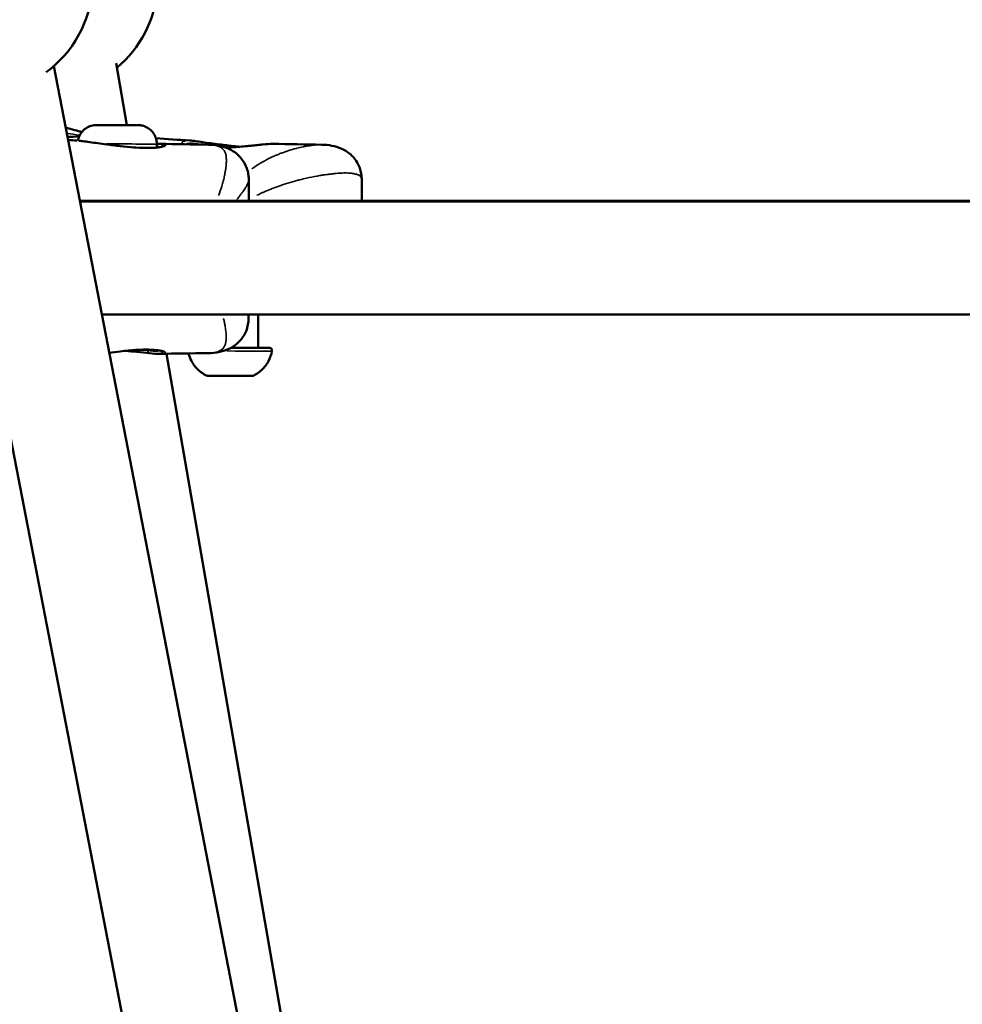
# Model space of a CAD drawing. Units: millimetres. Extents: x -733 to 32738, y 6 to 23459.
# Drawn here: x 6399 to 6566, y 17773 to 17947 of the extents above; entities that cross this region are included whole.
import ezdxf

# ---------------------------------------------------------------- set-up
doc = ezdxf.new("R2010")
doc.units = ezdxf.units.MM
doc.header["$MEASUREMENT"] = 0
doc.layers.add('Visible (ISO)', color=7, linetype='Continuous', lineweight=50)
doc.layers.add('Visible Narrow (ISO)', color=7, linetype='Continuous', lineweight=35)
doc.styles.get("Standard").update_dxf_attribs({"font": 'square721_bt_roman.ttf'})
doc.dimstyles.get("Standard").update_dxf_attribs({"dimtxt": 200, "dimasz": 100, "dimexe": 0.18, "dimexo": 0.0625, "dimgap": 40, "dimtad": 1, "dimdec": 0, "dimlfac": 0.1, "dimrnd": 5, "dimzin": 0, "dimdsep": 46, "dimtxsty": 'Standard', "dimcen": 0.09, "dimse1": 1, "dimse2": 1, "dimadec": 0, "dimazin": 0, "dimtfac": 1, "dimtdec": 0, "dimtofl": 0, "dimtmove": 0, "dimatfit": 3, "dimfxl": 1, "dimtolj": 1, "dimtzin": 0, "dimarcsym": 0})

# ---------------------------------------------------------------- blocks, each defined once
blk = doc.blocks.new('*D7')
at = {"color": 0, "lineweight": -2, "transparency": 16777216}
blk.add_line((202.18, 22848.13), (14021.49, 22848.13), dxfattribs=at)
at = {"color": 0, "transparency": 16777216}
for points in [[(202.18, 22881.47), (202.18, 22814.8), (2.18, 22848.13)], [(14021.49, 22881.47), (14021.49, 22814.8), (14221.49, 22848.13)]]:
    blk.add_solid(points, dxfattribs=at)
at = {"layer": 'Defpoints', "color": 0, "transparency": 16777216}
for p in [(14221.49, 22848.13), (2.18, 16418.13), (14221.49, 16418.13)]:
    blk.add_point(p, dxfattribs=at)
at = {"color": 0, "transparency": 16777216, "insert": (7111.84, 23183.21), "char_height": 420, "attachment_point": 5}
blk.add_mtext('\\A1;1420', dxfattribs=at)
blk = doc.blocks.new('*D8')
at = {"color": 0, "lineweight": -2, "transparency": 16777216}
blk.add_line((-71.21, 22535.84), (-71.21, 16606.5), dxfattribs=at)
at = {"color": 0, "transparency": 16777216}
for points in [[(-104.55, 22535.84), (-37.88, 22535.84), (-71.21, 22735.84)], [(-104.55, 16606.5), (-37.88, 16606.5), (-71.21, 16406.5)]]:
    blk.add_solid(points, dxfattribs=at)
at = {"layer": 'Defpoints', "color": 0, "transparency": 16777216}
for p in [(7111.84, 22735.84), (-71.21, 16406.5), (7111.84, 16406.5)]:
    blk.add_point(p, dxfattribs=at)
at = {"color": 0, "transparency": 16777216, "insert": (-406.57, 19571.17), "char_height": 420, "attachment_point": 5, "rotation": 90}
blk.add_mtext('\\A1;635', dxfattribs=at)

msp = doc.modelspace()

# ---------------------------------------------------------------- linework, layer by layer
at = {"layer": 'Visible (ISO)'}
for p, q in [((6529.4, 17298.48), (6405.49, 17938.73)), ((6418.44, 17928.31), (6416.55, 17939.28)), ((6511.34, 17286.52), (6385.86, 17934.93)), ((6423.74, 17924.96), (6423.74, 17924.33)), ((6424.22, 17924.99), (6424.22, 17924.99)), ((6432.89, 17924.84), (6432.89, 17924.84)), ((6438.32, 17924.46), (6438.32, 17924.46)), ((6444.22, 17924.99), (6444.22, 17924.99)), ((6452.91, 17924.84), (6452.91, 17924.84)), ((6440, 17918.65), (6439.99, 17914.89)), ((6440, 17918.65), (6440, 17918.65)), ((6459.98, 17918.67), (6459.98, 17918.67)), ((6459.98, 17918.67), (6459.98, 17914.89)), ((6410.13, 17914.76), (6591.28, 17914.76)), ((6410.38, 17914.89), (6591.33, 17914.89)), ((6414, 17894.76), (6592.94, 17894.76)), ((6439.97, 17894.13), (6439.97, 17894.76)), ((6439.97, 17894.13), (6439.97, 17894.13)), ((6441.69, 17894.76), (6441.68, 17888.91)), ((6418.13, 17888.36), (6418.13, 17888.36)), ((6424.17, 17887.82), (6424.16, 17887.82)), ((6511, 17393.55), (6425.45, 17887.84)), ((6432.83, 17887.94), (6432.83, 17887.94))]:
    msp.add_line(p, q, dxfattribs=at)
for centre, start, end in [((6392.38, 17953.83), 306.0432, 46.7281), ((6403.88, 17953.83), 309.8194, 40.6372)]:
    msp.add_arc(centre, 20, start, end, dxfattribs=at)
for major_axis, start_param, end_param in [((-5, 0.01), 1.344975, 1.345007), ((5, -0.01), 4.754969, 6.283185)]:
    msp.add_ellipse((6436.68, 17888.91), major_axis=major_axis, ratio=0.000608, start_param=start_param, end_param=end_param, dxfattribs=at)
for points, knots in [([(6407.59, 17927.88), (6408.15, 17927.72), (6408.7, 17927.57), (6409.67, 17927.31), (6410.09, 17927.2), (6410.5, 17927.1)], [0.7369609, 0.7369609, 0.7369609, 0.7369609, 0.9113385, 0.9113385, 1.0481017, 1.0481017, 1.0481017, 1.0481017]), ([(6409.79, 17925.56), (6409.82, 17925.73), (6409.86, 17925.89), (6410.03, 17926.38), (6410.2, 17926.7), (6410.63, 17927.27), (6410.89, 17927.52), (6411.48, 17927.93), (6411.8, 17928.08), (6412.32, 17928.23), (6412.49, 17928.27), (6412.75, 17928.3), (6412.83, 17928.31), (6412.94, 17928.32), (6412.97, 17928.32), (6413, 17928.32), (6413, 17928.32), (6413.02, 17928.32), (6413.03, 17928.32), (6413.05, 17928.32), (6413.05, 17928.32), (6413.07, 17928.32), (6413.07, 17928.32), (6413.1, 17928.32), (6413.12, 17928.32), (6413.21, 17928.32), (6413.33, 17928.32), (6413.7, 17928.32), (6413.95, 17928.32), (6414.54, 17928.32), (6414.87, 17928.32), (6415.58, 17928.32), (6415.96, 17928.32), (6416.74, 17928.32), (6417.13, 17928.32), (6417.89, 17928.32), (6418.26, 17928.31), (6418.93, 17928.31), (6419.24, 17928.31), (6419.75, 17928.31), (6419.96, 17928.31), (6420.26, 17928.31), (6420.34, 17928.31), (6420.41, 17928.31), (6420.42, 17928.31), (6420.43, 17928.31), (6420.44, 17928.31), (6420.46, 17928.31), (6420.47, 17928.31), (6420.5, 17928.31), (6420.51, 17928.31), (6420.55, 17928.31), (6420.57, 17928.31), (6420.62, 17928.3), (6420.66, 17928.3), (6420.79, 17928.29), (6420.88, 17928.28), (6421.24, 17928.21), (6421.5, 17928.13), (6422.07, 17927.88), (6422.37, 17927.68), (6422.9, 17927.2), (6423.13, 17926.92), (6423.48, 17926.3), (6423.6, 17925.96), (6423.71, 17925.39), (6423.74, 17925.17), (6423.74, 17924.96)], [0.059008, 0.059008, 0.059008, 0.059008, 0.108638, 0.108638, 0.215313, 0.215313, 0.322059, 0.322059, 0.428802, 0.428802, 0.481637, 0.481637, 0.507181, 0.507181, 0.514719, 0.514719, 0.518084, 0.518084, 0.523529, 0.523529, 0.528907, 0.528907, 0.540971, 0.540971, 0.577105, 0.577105, 0.686571, 0.686571, 0.809504, 0.809504, 0.926259, 0.926259, 1.042792, 1.042792, 1.159241, 1.159241, 1.275675, 1.275675, 1.392141, 1.392141, 1.508737, 1.508737, 1.625834, 1.625834, 1.635997, 1.635997, 1.643677, 1.643677, 1.647551, 1.647551, 1.653002, 1.653002, 1.658383, 1.658383, 1.669306, 1.669306, 1.69817, 1.69817, 1.778083, 1.778083, 1.884939, 1.884939, 1.991673, 1.991673, 2.098416, 2.098416, 2.163656, 2.163656, 2.163656, 2.163656]), ([(6409.99, 17925.54), (6410.19, 17925.52), (6410.4, 17925.49), (6411.38, 17925.35), (6412.31, 17925.22), (6413.81, 17925.02), (6414.34, 17924.95), (6414.88, 17924.88)], [0.0613151, 0.0613151, 0.0613151, 0.0613151, 0.1584985, 0.1584985, 0.4886088, 0.4886088, 0.6554723, 0.6554723, 0.6554723, 0.6554723]), ([(6429.57, 17925.57), (6429.88, 17925.56), (6430.22, 17925.51), (6431.35, 17925.35), (6432.27, 17925.22), (6433.77, 17925.02), (6434.29, 17924.95), (6434.82, 17924.88)], [0, 0, 0, 0, 0.1611358, 0.1611358, 0.4912762, 0.4912762, 0.6562493, 0.6562493, 0.6562493, 0.6562493]), ([(6414.88, 17924.88), (6415.66, 17924.78), (6416.49, 17924.67), (6418.1, 17924.49), (6418.92, 17924.4), (6419.78, 17924.34), (6419.9, 17924.33), (6420.01, 17924.33)], [0, 0, 0, 0, 0.2437176, 0.2437176, 0.4908999, 0.4908999, 0.5278188, 0.5278188, 0.5278188, 0.5278188]), ([(6420.01, 17924.33), (6420.92, 17924.27), (6421.77, 17924.24), (6422.94, 17924.27), (6423.35, 17924.29), (6423.7, 17924.33)], [0, 0, 0, 0, 0.3030565, 0.3030565, 0.4915624, 0.4915624, 0.4915624, 0.4915624]), ([(6423.7, 17924.33), (6424.2, 17924.37), (6424.59, 17924.45), (6424.85, 17924.53), (6424.89, 17924.55), (6424.89, 17924.55)], [0, 0, 0, 0, 0.2694666, 0.2694666, 0.3657642, 0.3657642, 0.3657642, 0.3657642]), ([(6428.6, 17924.93), (6428.6, 17924.93), (6428.6, 17924.93), (6428.6, 17924.93), (6428.62, 17924.92), (6428.65, 17924.9)], [0.1228317, 0.1228317, 0.1228317, 0.1228317, 0.12517781, 0.12517781, 0.1908713, 0.1908713, 0.1908713, 0.1908713]), ([(6432.89, 17924.84), (6433.55, 17924.83), (6434.15, 17924.77), (6435.34, 17924.53), (6435.93, 17924.36), (6436.97, 17923.87), (6437.42, 17923.59), (6438.43, 17922.77), (6438.96, 17922.13), (6439.67, 17920.78), (6439.88, 17920.06), (6439.98, 17919.13), (6440, 17918.89), (6440, 17918.65)], [0, 0, 0, 0, 0.274903, 0.274903, 0.532289, 0.532289, 0.725965, 0.725965, 1.003087, 1.003087, 1.255322, 1.255322, 1.344161, 1.344161, 1.344161, 1.344161]), ([(6434.82, 17924.88), (6435.62, 17924.78), (6436.46, 17924.67), (6437.62, 17924.54), (6437.96, 17924.5), (6438.29, 17924.47)], [0, 0, 0, 0, 0.2486362, 0.2486362, 0.3512284, 0.3512284, 0.3512284, 0.3512284]), ([(6436.31, 17924.33), (6437.24, 17924.38), (6438.2, 17924.45), (6439.95, 17924.61), (6440.78, 17924.69), (6441.85, 17924.8), (6442.18, 17924.84), (6442.48, 17924.87)], [0, 0, 0, 0, 0.280942, 0.280942, 0.5465559, 0.5465559, 0.6711178, 0.6711178, 0.6711178, 0.6711178]), ([(6452.91, 17924.84), (6453.54, 17924.83), (6454.12, 17924.77), (6455.27, 17924.55), (6455.87, 17924.38), (6456.93, 17923.9), (6457.39, 17923.62), (6458.41, 17922.79), (6458.94, 17922.16), (6459.64, 17920.82), (6459.85, 17920.12), (6459.97, 17919.18), (6459.98, 17918.92), (6459.98, 17918.67)], [0, 0, 0, 0, 0.261345, 0.261345, 0.52201, 0.52201, 0.718548, 0.718548, 0.9953, 0.9953, 1.242798, 1.242798, 1.337042, 1.337042, 1.337042, 1.337042]), ([(6439.97, 17894.13), (6439.97, 17893.39), (6439.83, 17892.59), (6439.25, 17891.17), (6438.84, 17890.54), (6437.83, 17889.49), (6437.24, 17889.08), (6436.05, 17888.48), (6435.45, 17888.29), (6434.2, 17888.02), (6433.55, 17887.95), (6432.83, 17887.94)], [0, 0, 0, 0, 0.277631, 0.277631, 0.533709, 0.533709, 0.788212, 0.788212, 1.048715, 1.048715, 1.347396, 1.347396, 1.347396, 1.347396]), ([(6441.68, 17888.91), (6441.86, 17888.91), (6442.03, 17888.91), (6442.64, 17888.91), (6443, 17888.91), (6443.36, 17888.91), (6443.45, 17888.91), (6443.55, 17888.91), (6443.57, 17888.91), (6443.6, 17888.91), (6443.61, 17888.91), (6443.63, 17888.91), (6443.63, 17888.91), (6443.65, 17888.91), (6443.65, 17888.91), (6443.66, 17888.91), (6443.67, 17888.9), (6443.68, 17888.9), (6443.68, 17888.9), (6443.7, 17888.9), (6443.7, 17888.9), (6443.73, 17888.9), (6443.74, 17888.89), (6443.79, 17888.88), (6443.82, 17888.87), (6443.89, 17888.83), (6443.93, 17888.8), (6444, 17888.73), (6444.04, 17888.69), (6444.08, 17888.59), (6444.1, 17888.54), (6444.12, 17888.43), (6444.12, 17888.38), (6444.11, 17888.32)], [1.7205109, 1.7205109, 1.7205109, 1.7205109, 1.7984883, 1.7984883, 2.0195697, 2.0195697, 2.1291244, 2.1291244, 2.1848063, 2.1848063, 2.2265459, 2.2265459, 2.2422186, 2.2422186, 2.2459548, 2.2459548, 2.2475039, 2.2475039, 2.2496441, 2.2496441, 2.2522637, 2.2522637, 2.256917, 2.256917, 2.2663511, 2.2663511, 2.2811491, 2.2811491, 2.2970521, 2.2970521, 2.3129831, 2.3129831, 2.3295292, 2.3295292, 2.3295292, 2.3295292]), ([(6419.96, 17888.51), (6419.12, 17888.45), (6418.2, 17888.37), (6416.63, 17888.19), (6415.96, 17888.1), (6415.3, 17888.02)], [0, 0, 0, 0, 0.2801539, 0.2801539, 0.4789111, 0.4789111, 0.4789111, 0.4789111]), ([(6422.43, 17887.94), (6421.77, 17888.01), (6421, 17888.09), (6419.54, 17888.23), (6418.85, 17888.3), (6418.16, 17888.36)], [0, 0, 0, 0, 0.2699176, 0.2699176, 0.479131, 0.479131, 0.479131, 0.479131]), ([(6423.67, 17888.49), (6423.14, 17888.55), (6422.48, 17888.58), (6421.19, 17888.57), (6420.59, 17888.55), (6419.96, 17888.51)], [0, 0, 0, 0, 0.2844568, 0.2844568, 0.4928313, 0.4928313, 0.4928313, 0.4928313]), ([(6424.85, 17888.27), (6424.85, 17888.27), (6424.84, 17888.27), (6424.79, 17888.29), (6424.71, 17888.32), (6424.43, 17888.39), (6424.18, 17888.43), (6423.81, 17888.48), (6423.74, 17888.49), (6423.67, 17888.49)], [0.1125543, 0.1125543, 0.1125543, 0.1125543, 0.1541994, 0.1541994, 0.2607715, 0.2607715, 0.4387735, 0.4387735, 0.4784681, 0.4784681, 0.4784681, 0.4784681]), ([(6432.57, 17883.97), (6431.99, 17884.24), (6431.45, 17884.61), (6430.53, 17885.49), (6430.15, 17886.01), (6429.63, 17886.99), (6429.46, 17887.44), (6429.34, 17887.9)], [0, 0, 0, 0, 0.1923467, 0.1923467, 0.3812194, 0.3812194, 0.5239998, 0.5239998, 0.5239998, 0.5239998]), ([(6444.11, 17888.32), (6444, 17887.69), (6443.79, 17887.07), (6443.18, 17885.95), (6442.79, 17885.44), (6441.87, 17884.58), (6441.34, 17884.22), (6440.78, 17883.96)], [0, 0, 0, 0, 0.1923477, 0.1923477, 0.3812207, 0.3812207, 0.5683654, 0.5683654, 0.5683654, 0.5683654]), ([(6440.78, 17883.96), (6440.76, 17883.95), (6440.73, 17883.94), (6440.68, 17883.92), (6440.65, 17883.92), (6440.62, 17883.91), (6440.62, 17883.91), (6440.61, 17883.91), (6440.6, 17883.91), (6440.6, 17883.91), (6440.59, 17883.91), (6440.59, 17883.91), (6440.59, 17883.91), (6440.58, 17883.91), (6440.58, 17883.91), (6440.57, 17883.91), (6440.57, 17883.91), (6440.57, 17883.91), (6440.56, 17883.91), (6440.53, 17883.91), (6440.5, 17883.91), (6440.34, 17883.91), (6440.15, 17883.91), (6439.68, 17883.91), (6439.39, 17883.91), (6438.73, 17883.91), (6438.36, 17883.91), (6437.58, 17883.91), (6437.16, 17883.91), (6436.34, 17883.91), (6435.92, 17883.91), (6435.13, 17883.91), (6434.75, 17883.91), (6434.08, 17883.92), (6433.78, 17883.92), (6433.29, 17883.92), (6433.1, 17883.92), (6432.91, 17883.92), (6432.86, 17883.92), (6432.81, 17883.92), (6432.8, 17883.92), (6432.79, 17883.92), (6432.78, 17883.92), (6432.78, 17883.92), (6432.77, 17883.92), (6432.76, 17883.92), (6432.76, 17883.92), (6432.75, 17883.92), (6432.75, 17883.92), (6432.74, 17883.92), (6432.74, 17883.92), (6432.73, 17883.92), (6432.72, 17883.92), (6432.71, 17883.92), (6432.69, 17883.93), (6432.66, 17883.93), (6432.64, 17883.94), (6432.6, 17883.95), (6432.59, 17883.96), (6432.57, 17883.97)], [0, 0, 0, 0, 0.007979, 0.007979, 0.015725, 0.015725, 0.01761, 0.01761, 0.018924, 0.018924, 0.020639, 0.020639, 0.022369, 0.022369, 0.025251, 0.025251, 0.031982, 0.031982, 0.052148, 0.052148, 0.112807, 0.112807, 0.245447, 0.245447, 0.369544, 0.369544, 0.493593, 0.493593, 0.617605, 0.617605, 0.741608, 0.741608, 0.865612, 0.865612, 0.989623, 0.989623, 1.113662, 1.113662, 1.176204, 1.176204, 1.206485, 1.206485, 1.22101, 1.22101, 1.228429, 1.228429, 1.23068, 1.23068, 1.23182, 1.23182, 1.233436, 1.233436, 1.235313, 1.235313, 1.238591, 1.238591, 1.24569, 1.24569, 1.250422, 1.250422, 1.250422, 1.250422])]:
    msp.add_open_spline(points, degree=3, knots=knots, dxfattribs=at)
for points in [[(6407.91, 17926.23), (6408.62, 17926.24), (6409.32, 17926.26), (6410, 17926.28)], [(6408.02, 17925.68), (6408.55, 17925.64), (6409.09, 17925.61), (6409.62, 17925.57)], [(6423.56, 17926.02), (6425.56, 17925.85), (6427.56, 17925.7), (6429.58, 17925.57)], [(6423.74, 17924.98), (6423.91, 17924.99), (6424.07, 17924.99), (6424.22, 17924.99)], [(6424.22, 17924.99), (6427.1, 17924.92), (6429.99, 17924.88), (6432.89, 17924.84)], [(6435.97, 17924.31), (6436.08, 17924.32), (6436.2, 17924.32), (6436.31, 17924.33)], [(6442.48, 17924.87), (6443.14, 17924.93), (6443.71, 17925), (6444.18, 17924.99)], [(6444.22, 17924.99), (6447.11, 17924.92), (6450, 17924.88), (6452.91, 17924.84)], [(6424.16, 17887.82), (6423.68, 17887.81), (6423.1, 17887.87), (6422.43, 17887.94)], [(6432.83, 17887.94), (6429.93, 17887.91), (6427.05, 17887.88), (6424.17, 17887.82)]]:
    msp.add_open_spline(points, degree=3, dxfattribs=at)
at = {"layer": 'Visible Narrow (ISO)'}
for p, q in [((6424.48, 17924.41), (6424.48, 17924.41)), ((6424.46, 17888.41), (6424.46, 17888.41))]:
    msp.add_line(p, q, dxfattribs=at)
for centre, major_axis, ratio, start_param, end_param in [((6416.74, 17924.96), (7, -0.01), 0.000612, 0.097114, 1.84517), ((6414.81, 17924.39), (0.064, 0.496), 0.219885, 0.004694, 0.089187), ((6419.97, 17923.83), (0.033, 0.499), 0.427086, 6.114288, 6.274296), ((6423.75, 17923.83), (-0.048, 0.498), 0.818554, 6.032788, 6.270007), ((6416.74, 17924.4), (8.02, -0.01), 0.000612, 5.780956, 5.90546), ((6416.74, 17924.4), (8.02, -0.01), 0.000612, 5.968575, 5.968612), ((6425.03, 17924.37), (-0.052, -0.497), 0.974576, 4.71239, 4.71241), ((6425.03, 17924.37), (0.029, 0.498), 0.976119, 0.072602, 1.379429), ((6434.76, 17924.39), (0.064, 0.496), 0.224477, 5.288721, 6.230845), ((6436.33, 17923.83), (-0.027, 0.499), 0.085928, 0.009031, 0.171585), ((6442.53, 17924.37), (-0.051, 0.497), 0.678653, 6.178178, 6.277659), ((6436.68, 17888.91), (-6.94, 0.01), 0.000608, 1.408568, 1.408589), ((6436.68, 17888.91), (6.94, -0.01), 0.000608, 4.858086, 6.933714), ((6419.93, 17889.01), (0.032, -0.499), 0.426703, 0.008954, 0.170127), ((6422.48, 17888.44), (-0.051, -0.497), 0.675503, 4.888699, 6.209792), ((6416.7, 17888.43), (8.02, -0.01), 0.000612, 5.482862, 5.909378), ((6423.72, 17888.99), (-0.05, -0.498), 0.818953, 0.013289, 0.252502), ((6416.7, 17888.43), (8.02, -0.01), 0.000612, 5.988209, 5.988243), ((6424.99, 17888.44), (-0.043, 0.497), 0.974752, 1.570774, 1.570795), ((6424.99, 17888.44), (0.028, -0.498), 0.975994, 4.889063, 6.20981), ((6436.68, 17888.33), (7.43, -0.01), 0.000608, 4.639144, 6.196558), ((6436.68, 17883.96), (4.1, 0), 0.000608, 3.299838, 6.12494)]:
    msp.add_ellipse(centre, major_axis=major_axis, ratio=ratio, start_param=start_param, end_param=end_param, dxfattribs=at)
for points in [[(6407.91, 17926.83), (6408.62, 17926.73), (6409.32, 17926.63), (6410.01, 17926.54)], [(6436.28, 17924.32), (6436.19, 17924.31), (6436.1, 17924.31), (6436.01, 17924.3)]]:
    msp.add_open_spline(points, degree=3, dxfattribs=at)
for points, knots in [([(6409.89, 17926.26), (6409.86, 17926.26), (6409.82, 17926.26), (6409.78, 17926.25), (6409.77, 17926.25), (6409.75, 17926.25), (6409.73, 17926.25), (6409.32, 17926.24), (6408.91, 17926.23), (6408.5, 17926.22), (6408.48, 17926.21), (6408.46, 17926.21), (6408.43, 17926.21), (6408.3, 17926.21), (6408.16, 17926.21), (6408.02, 17926.2)], [0.030999268, 0.030999268, 0.030999268, 0.030999268, 0.031114403, 0.031114403, 0.031114403, 0.031176208, 0.031176208, 0.031176208, 0.032467203, 0.032467203, 0.032467203, 0.03253432, 0.03253432, 0.03253432, 0.032962833, 0.032962833, 0.032962833, 0.032962833]), ([(6414.55, 17924.92), (6414.09, 17924.98), (6413.65, 17925.04), (6413.22, 17925.1), (6412.95, 17925.13), (6412.7, 17925.17), (6412.44, 17925.2), (6412.44, 17925.2), (6412.44, 17925.2), (6412.43, 17925.2), (6412.19, 17925.23), (6411.94, 17925.27), (6411.71, 17925.3), (6411.71, 17925.3), (6411.7, 17925.3), (6411.7, 17925.3), (6411.23, 17925.37), (6410.81, 17925.43), (6410.42, 17925.48), (6410.42, 17925.48), (6410.41, 17925.48), (6410.41, 17925.49), (6410.21, 17925.51), (6410.03, 17925.54), (6409.86, 17925.55), (6409.86, 17925.55), (6409.86, 17925.55), (6409.85, 17925.56), (6409.84, 17925.56), (6409.82, 17925.56), (6409.81, 17925.56)], [0.000328212, 0.000328212, 0.000328212, 0.000328212, 0.001752258, 0.001752258, 0.001752258, 0.002627028, 0.002627028, 0.002627028, 0.002639003, 0.002639003, 0.002639003, 0.003501267, 0.003501267, 0.003501267, 0.003518671, 0.003518671, 0.003518671, 0.005252131, 0.005252131, 0.005252131, 0.005278007, 0.005278007, 0.005278007, 0.006139337, 0.006139337, 0.006139337, 0.006157675, 0.006157675, 0.006157675, 0.006236023, 0.006236023, 0.006236023, 0.006236023]), ([(6428.42, 17924.95), (6428.32, 17925), (6428.26, 17925.05), (6428.22, 17925.1), (6428.2, 17925.13), (6428.18, 17925.17), (6428.19, 17925.2), (6428.19, 17925.2), (6428.19, 17925.2), (6428.19, 17925.2), (6428.19, 17925.23), (6428.21, 17925.27), (6428.24, 17925.3), (6428.24, 17925.3), (6428.24, 17925.3), (6428.24, 17925.3), (6428.31, 17925.37), (6428.43, 17925.43), (6428.61, 17925.48), (6428.61, 17925.48), (6428.61, 17925.48), (6428.61, 17925.49), (6428.7, 17925.51), (6428.81, 17925.54), (6428.93, 17925.55), (6428.93, 17925.55), (6428.93, 17925.55), (6428.94, 17925.56), (6429.06, 17925.57), (6429.19, 17925.58), (6429.34, 17925.58), (6429.35, 17925.58), (6429.37, 17925.58), (6429.38, 17925.58)], [0.000552293, 0.000552293, 0.000552293, 0.000552293, 0.001752258, 0.001752258, 0.001752258, 0.002627028, 0.002627028, 0.002627028, 0.002639003, 0.002639003, 0.002639003, 0.003501267, 0.003501267, 0.003501267, 0.003518671, 0.003518671, 0.003518671, 0.005252131, 0.005252131, 0.005252131, 0.005278007, 0.005278007, 0.005278007, 0.006139337, 0.006139337, 0.006139337, 0.006157675, 0.006157675, 0.006157675, 0.007037343, 0.007037343, 0.007037343, 0.007128549, 0.007128549, 0.007128549, 0.007128549]), ([(6419.8, 17924.33), (6419.47, 17924.36), (6419.14, 17924.38), (6418.37, 17924.46), (6417.93, 17924.5), (6417.06, 17924.6), (6416.62, 17924.66), (6415.83, 17924.76), (6415.48, 17924.8), (6415.13, 17924.85)], [0.000266905, 0.000266905, 0.000266905, 0.000266905, 0.001334526, 0.001334526, 0.002669052, 0.002669052, 0.004003578, 0.004003578, 0.005071199, 0.005071199, 0.005071199, 0.005071199]), ([(6423.66, 17924.3), (6423.47, 17924.29), (6423.26, 17924.27), (6423.03, 17924.26), (6422.75, 17924.25), (6422.45, 17924.24), (6422.13, 17924.24), (6421.56, 17924.24), (6420.94, 17924.26), (6420.27, 17924.3)], [0.000249714, 0.000249714, 0.000249714, 0.000249714, 0.001248569, 0.001248569, 0.001248569, 0.002497137, 0.002497137, 0.002497137, 0.004744561, 0.004744561, 0.004744561, 0.004744561]), ([(6424.4, 17924.43), (6424.34, 17924.45), (6424.27, 17924.46), (6424.19, 17924.47), (6424.12, 17924.48), (6424.04, 17924.49), (6423.95, 17924.5), (6423.9, 17924.5), (6423.84, 17924.51), (6423.78, 17924.51)], [0.000562354, 0.000562354, 0.000562354, 0.000562354, 0.001193972, 0.001193972, 0.001193972, 0.00179097, 0.00179097, 0.00179097, 0.002171775, 0.002171775, 0.002171775, 0.002171775]), ([(6425.13, 17924.84), (6425.21, 17924.81), (6425.26, 17924.77), (6425.27, 17924.71), (6425.26, 17924.68), (6425.21, 17924.63), (6425.18, 17924.61), (6425.07, 17924.56), (6425, 17924.53), (6424.84, 17924.48), (6424.74, 17924.46), (6424.45, 17924.4), (6424.24, 17924.37), (6424, 17924.34)], [0.00033951, 0.00033951, 0.00033951, 0.00033951, 0.001697551, 0.001697551, 0.002546327, 0.002546327, 0.003395102, 0.003395102, 0.004243878, 0.004243878, 0.005092654, 0.005092654, 0.006450695, 0.006450695, 0.006450695, 0.006450695]), ([(6424.28, 17924.99), (6424.33, 17924.99), (6424.37, 17924.98), (6424.42, 17924.98), (6424.51, 17924.97), (6424.6, 17924.97), (6424.68, 17924.95), (6424.82, 17924.93), (6424.94, 17924.91), (6425.03, 17924.88)], [0.002898292, 0.002898292, 0.002898292, 0.002898292, 0.003214109, 0.003214109, 0.003214109, 0.00384964, 0.00384964, 0.00384964, 0.005015245, 0.005015245, 0.005015245, 0.005015245]), ([(6431.46, 17924.89), (6431.19, 17924.93), (6430.94, 17924.97), (6430.71, 17925), (6430.34, 17925.06), (6430.02, 17925.1), (6429.75, 17925.1), (6429.61, 17925.1), (6429.49, 17925.09), (6429.37, 17925.07), (6429.26, 17925.05), (6429.16, 17925.03), (6429.08, 17925), (6429.01, 17924.98), (6428.95, 17924.96), (6428.9, 17924.93)], [0.003877645, 0.003877645, 0.003877645, 0.003877645, 0.004931459, 0.004931459, 0.004931459, 0.006575279, 0.006575279, 0.006575279, 0.007397189, 0.007397189, 0.007397189, 0.008219045, 0.008219045, 0.008219045, 0.008892001, 0.008892001, 0.008892001, 0.008892001]), ([(6434.67, 17915.82), (6434.89, 17916.38), (6435.07, 17916.93), (6435.24, 17917.47), (6435.28, 17917.63), (6435.33, 17917.8), (6435.38, 17917.96), (6435.45, 17918.23), (6435.52, 17918.5), (6435.58, 17918.76), (6435.61, 17918.89), (6435.64, 17919.02), (6435.67, 17919.14), (6435.73, 17919.43), (6435.79, 17919.71), (6435.83, 17919.98), (6435.85, 17920.06), (6435.86, 17920.14), (6435.88, 17920.23), (6435.89, 17920.33), (6435.91, 17920.44), (6435.92, 17920.54), (6435.95, 17920.73), (6435.97, 17920.9), (6435.99, 17921.07), (6435.99, 17921.11), (6436, 17921.15), (6436, 17921.19), (6436.03, 17921.48), (6436.04, 17921.74), (6436.04, 17921.99), (6436.04, 17922), (6436.04, 17922.01), (6436.04, 17922.01), (6436.04, 17922.27), (6436.03, 17922.5), (6436.01, 17922.72), (6436.01, 17922.73), (6436, 17922.74), (6436, 17922.74), (6435.99, 17922.86), (6435.97, 17922.97), (6435.95, 17923.07), (6435.93, 17923.15), (6435.91, 17923.23), (6435.88, 17923.31), (6435.88, 17923.33), (6435.87, 17923.34), (6435.87, 17923.36), (6435.75, 17923.69), (6435.57, 17923.96), (6435.32, 17924.17), (6435.31, 17924.18), (6435.29, 17924.19), (6435.28, 17924.21), (6435.16, 17924.3), (6435.02, 17924.39), (6434.87, 17924.46), (6434.86, 17924.47), (6434.84, 17924.47), (6434.83, 17924.48), (6434.74, 17924.52), (6434.66, 17924.55), (6434.56, 17924.58), (6434.48, 17924.61), (6434.39, 17924.64), (6434.3, 17924.66), (6434.29, 17924.67), (6434.28, 17924.67), (6434.27, 17924.67), (6434.17, 17924.7), (6434.07, 17924.72), (6433.96, 17924.74), (6433.85, 17924.76), (6433.73, 17924.78), (6433.61, 17924.79), (6433.61, 17924.79), (6433.61, 17924.79), (6433.6, 17924.79), (6433.56, 17924.8), (6433.53, 17924.8), (6433.49, 17924.81)], [0.00419237, 0.00419237, 0.00419237, 0.00419237, 0.00653853, 0.00653853, 0.00653853, 0.00725455, 0.00725455, 0.00725455, 0.00846264, 0.00846264, 0.00846264, 0.00906819, 0.00906819, 0.00906819, 0.01044486, 0.01044486, 0.01044486, 0.01088183, 0.01088183, 0.01088183, 0.01145146, 0.01145146, 0.01145146, 0.01245952, 0.01245952, 0.01245952, 0.01269547, 0.01269547, 0.01269547, 0.01445042, 0.01445042, 0.01445042, 0.01450911, 0.01450911, 0.01450911, 0.01632275, 0.01632275, 0.01632275, 0.01639413, 0.01639413, 0.01639413, 0.01734876, 0.01734876, 0.01734876, 0.01813639, 0.01813639, 0.01813639, 0.01829241, 0.01829241, 0.01829241, 0.02176366, 0.02176366, 0.02176366, 0.02195051, 0.02195051, 0.02195051, 0.0235773, 0.0235773, 0.0235773, 0.0237218, 0.0237218, 0.0237218, 0.02459374, 0.02459374, 0.02459374, 0.02539094, 0.02539094, 0.02539094, 0.02545764, 0.02545764, 0.02545764, 0.02631592, 0.02631592, 0.02631592, 0.02717421, 0.02717421, 0.02717421, 0.02720458, 0.02720458, 0.02720458, 0.02747709, 0.02747709, 0.02747709, 0.02747709]), ([(6436.12, 17924.32), (6436.12, 17924.32), (6436.11, 17924.32), (6436.05, 17924.32), (6435.98, 17924.33), (6435.92, 17924.33)], [0.0037677673, 0.0037677673, 0.0037677673, 0.0037677673, 0.0037801141, 0.0037801141, 0.003967712, 0.003967712, 0.003967712, 0.003967712]), ([(6442.26, 17924.84), (6441.92, 17924.81), (6441.55, 17924.77), (6440.92, 17924.71), (6440.67, 17924.68), (6440.16, 17924.63), (6439.9, 17924.61), (6439.37, 17924.56), (6439.1, 17924.53), (6438.55, 17924.48), (6438.27, 17924.46), (6437.54, 17924.4), (6437.09, 17924.37), (6436.64, 17924.34)], [0.00033951, 0.00033951, 0.00033951, 0.00033951, 0.001697551, 0.001697551, 0.002546327, 0.002546327, 0.003395102, 0.003395102, 0.004243878, 0.004243878, 0.005092654, 0.005092654, 0.006450695, 0.006450695, 0.006450695, 0.006450695]), ([(6440.54, 17920.55), (6440.79, 17920.73), (6441.04, 17920.9), (6441.29, 17921.07), (6441.35, 17921.11), (6441.41, 17921.15), (6441.47, 17921.19), (6441.92, 17921.48), (6442.37, 17921.74), (6442.82, 17921.99), (6442.83, 17922), (6442.85, 17922.01), (6442.86, 17922.01), (6443.33, 17922.27), (6443.8, 17922.5), (6444.26, 17922.72), (6444.28, 17922.73), (6444.3, 17922.74), (6444.32, 17922.74), (6444.57, 17922.86), (6444.81, 17922.97), (6445.06, 17923.07), (6445.26, 17923.15), (6445.47, 17923.23), (6445.67, 17923.31), (6445.71, 17923.33), (6445.75, 17923.34), (6445.79, 17923.36), (6446.68, 17923.69), (6447.54, 17923.96), (6448.36, 17924.17), (6448.4, 17924.18), (6448.45, 17924.19), (6448.49, 17924.21), (6448.87, 17924.3), (6449.25, 17924.39), (6449.62, 17924.46), (6449.65, 17924.47), (6449.68, 17924.47), (6449.71, 17924.48), (6449.91, 17924.52), (6450.1, 17924.55), (6450.29, 17924.58), (6450.46, 17924.61), (6450.63, 17924.64), (6450.8, 17924.66), (6450.81, 17924.67), (6450.82, 17924.67), (6450.84, 17924.67), (6451.02, 17924.7), (6451.19, 17924.72), (6451.36, 17924.74), (6451.53, 17924.76), (6451.7, 17924.78), (6451.86, 17924.79), (6451.86, 17924.79), (6451.87, 17924.79), (6451.88, 17924.79), (6452.07, 17924.81), (6452.26, 17924.82), (6452.44, 17924.83)], [0.01146859, 0.01146859, 0.01146859, 0.01146859, 0.01245952, 0.01245952, 0.01245952, 0.01269547, 0.01269547, 0.01269547, 0.01445042, 0.01445042, 0.01445042, 0.01450911, 0.01450911, 0.01450911, 0.01632275, 0.01632275, 0.01632275, 0.01639413, 0.01639413, 0.01639413, 0.01734876, 0.01734876, 0.01734876, 0.01813639, 0.01813639, 0.01813639, 0.01829241, 0.01829241, 0.01829241, 0.02176366, 0.02176366, 0.02176366, 0.02195051, 0.02195051, 0.02195051, 0.0235773, 0.0235773, 0.0235773, 0.0237218, 0.0237218, 0.0237218, 0.02459374, 0.02459374, 0.02459374, 0.02539094, 0.02539094, 0.02539094, 0.02545764, 0.02545764, 0.02545764, 0.02631592, 0.02631592, 0.02631592, 0.02717421, 0.02717421, 0.02717421, 0.02720458, 0.02720458, 0.02720458, 0.02823412, 0.02823412, 0.02823412, 0.02823412]), ([(6444.15, 17924.99), (6444.14, 17924.99), (6444.13, 17924.99), (6444.12, 17924.99), (6444.01, 17924.99), (6443.89, 17924.99), (6443.77, 17924.98), (6443.65, 17924.97), (6443.52, 17924.97), (6443.39, 17924.95), (6443.15, 17924.93), (6442.9, 17924.91), (6442.62, 17924.88)], [0.002501213, 0.002501213, 0.002501213, 0.002501213, 0.002566218, 0.002566218, 0.002566218, 0.003214109, 0.003214109, 0.003214109, 0.00384964, 0.00384964, 0.00384964, 0.004994346, 0.004994346, 0.004994346, 0.004994346]), ([(6439.99, 17918.53), (6439.99, 17918.49), (6439.98, 17918.45), (6439.97, 17918.4), (6439.96, 17918.33), (6439.93, 17918.25), (6439.91, 17918.17), (6439.85, 17918), (6439.77, 17917.82), (6439.66, 17917.63), (6439.58, 17917.48), (6439.48, 17917.32), (6439.37, 17917.14), (6439.34, 17917.1), (6439.32, 17917.06), (6439.29, 17917.01), (6439.21, 17916.9), (6439.13, 17916.79), (6439.05, 17916.67), (6439.01, 17916.62), (6438.98, 17916.56), (6438.94, 17916.51), (6438.89, 17916.44), (6438.84, 17916.37), (6438.78, 17916.3), (6438.67, 17916.14), (6438.54, 17915.97), (6438.41, 17915.8), (6438.34, 17915.71), (6438.26, 17915.61), (6438.19, 17915.5), (6438.1, 17915.39), (6438, 17915.27), (6437.91, 17915.15)], [0.038936138, 0.038936138, 0.038936138, 0.038936138, 0.039488321, 0.039488321, 0.039488321, 0.040436279, 0.040436279, 0.040436279, 0.042319751, 0.042319751, 0.042319751, 0.043814092, 0.043814092, 0.043814092, 0.044184878, 0.044184878, 0.044184878, 0.045110028, 0.045110028, 0.045110028, 0.045499249, 0.045499249, 0.045499249, 0.046029062, 0.046029062, 0.046029062, 0.047184406, 0.047184406, 0.047184406, 0.04784722, 0.04784722, 0.04784722, 0.048602452, 0.048602452, 0.048602452, 0.048602452]), ([(6459.92, 17918.99), (6459.88, 17919.11), (6459.8, 17919.21), (6459.69, 17919.3), (6459.63, 17919.34), (6459.57, 17919.38), (6459.51, 17919.42), (6459.44, 17919.46), (6459.36, 17919.49), (6459.28, 17919.53), (6459.22, 17919.55), (6459.16, 17919.57), (6459.09, 17919.6), (6458.97, 17919.63), (6458.85, 17919.66), (6458.72, 17919.69), (6458.66, 17919.7), (6458.61, 17919.71), (6458.55, 17919.72), (6458.49, 17919.73), (6458.43, 17919.74), (6458.37, 17919.75), (6458.25, 17919.77), (6458.12, 17919.78), (6457.99, 17919.79), (6457.72, 17919.82), (6457.42, 17919.83), (6457.1, 17919.83), (6457.09, 17919.83), (6457.09, 17919.83), (6457.09, 17919.83), (6456.76, 17919.83), (6456.41, 17919.82), (6456.04, 17919.79), (6455.86, 17919.78), (6455.66, 17919.76), (6455.47, 17919.75), (6455.37, 17919.74), (6455.28, 17919.73), (6455.19, 17919.72), (6455.08, 17919.71), (6454.97, 17919.7), (6454.86, 17919.69), (6454.65, 17919.66), (6454.44, 17919.64), (6454.22, 17919.61), (6454.17, 17919.61), (6454.12, 17919.6), (6454.08, 17919.59), (6453.9, 17919.57), (6453.72, 17919.55), (6453.54, 17919.52), (6453.32, 17919.49), (6453.1, 17919.46), (6452.87, 17919.42), (6452.62, 17919.38), (6452.37, 17919.34), (6452.11, 17919.29), (6451.51, 17919.18), (6450.88, 17919.06), (6450.24, 17918.91), (6449.84, 17918.82), (6449.43, 17918.73), (6449.01, 17918.62), (6448.95, 17918.6), (6448.88, 17918.59), (6448.82, 17918.57), (6448.61, 17918.52), (6448.4, 17918.46), (6448.18, 17918.4), (6447.91, 17918.33), (6447.63, 17918.25), (6447.35, 17918.17), (6446.8, 17918), (6446.24, 17917.82), (6445.68, 17917.63), (6445.23, 17917.48), (6444.79, 17917.32), (6444.34, 17917.14), (6444.22, 17917.1), (6444.11, 17917.06), (6444, 17917.01), (6443.72, 17916.9), (6443.44, 17916.79), (6443.16, 17916.67), (6443.04, 17916.62), (6442.93, 17916.56), (6442.81, 17916.51), (6442.65, 17916.44), (6442.49, 17916.37), (6442.33, 17916.3), (6442.03, 17916.16), (6441.74, 17916.03), (6441.45, 17915.88)], [0.01724949, 0.01724949, 0.01724949, 0.01724949, 0.01924804, 0.01924804, 0.01924804, 0.02022189, 0.02022189, 0.02022189, 0.02117484, 0.02117484, 0.02117484, 0.02190705, 0.02190705, 0.02190705, 0.02310615, 0.02310615, 0.02310615, 0.0235922, 0.0235922, 0.0235922, 0.02407272, 0.02407272, 0.02407272, 0.02503992, 0.02503992, 0.02503992, 0.02696252, 0.02696252, 0.02696252, 0.02697624, 0.02697624, 0.02697624, 0.02891275, 0.02891275, 0.02891275, 0.0298802, 0.0298802, 0.0298802, 0.03033283, 0.03033283, 0.03033283, 0.03084705, 0.03084705, 0.03084705, 0.03181345, 0.03181345, 0.03181345, 0.03201799, 0.03201799, 0.03201799, 0.03277939, 0.03277939, 0.03277939, 0.03370315, 0.03370315, 0.03370315, 0.03470615, 0.03470615, 0.03470615, 0.03707346, 0.03707346, 0.03707346, 0.03853635, 0.03853635, 0.03853635, 0.03875862, 0.03875862, 0.03875862, 0.03948832, 0.03948832, 0.03948832, 0.04043628, 0.04043628, 0.04043628, 0.04231975, 0.04231975, 0.04231975, 0.04381409, 0.04381409, 0.04381409, 0.04418488, 0.04418488, 0.04418488, 0.04511003, 0.04511003, 0.04511003, 0.04549925, 0.04549925, 0.04549925, 0.04602906, 0.04602906, 0.04602906, 0.04700239, 0.04700239, 0.04700239, 0.04700239]), ([(6439.84, 17894.73), (6439.86, 17894.69), (6439.87, 17894.65), (6439.88, 17894.61), (6439.88, 17894.61), (6439.88, 17894.6), (6439.89, 17894.6), (6439.91, 17894.52), (6439.93, 17894.44), (6439.95, 17894.36), (6439.96, 17894.31), (6439.97, 17894.25), (6439.97, 17894.2), (6439.97, 17894.19), (6439.97, 17894.17), (6439.97, 17894.16)], [0.013047972, 0.013047972, 0.013047972, 0.013047972, 0.013481259, 0.013481259, 0.013481259, 0.013516967, 0.013516967, 0.013516967, 0.014465539, 0.014465539, 0.014465539, 0.015166416, 0.015166416, 0.015166416, 0.015368597, 0.015368597, 0.015368597, 0.015368597]), ([(6433.33, 17887.97), (6433.41, 17887.97), (6433.49, 17887.98), (6433.56, 17887.99), (6433.57, 17887.99), (6433.59, 17888), (6433.6, 17888), (6433.71, 17888.01), (6433.81, 17888.03), (6433.9, 17888.04), (6434.01, 17888.06), (6434.12, 17888.09), (6434.22, 17888.11), (6434.24, 17888.12), (6434.27, 17888.12), (6434.29, 17888.13), (6434.46, 17888.18), (6434.62, 17888.23), (6434.77, 17888.3), (6434.8, 17888.31), (6434.83, 17888.32), (6434.85, 17888.34), (6434.99, 17888.41), (6435.12, 17888.48), (6435.23, 17888.57), (6435.25, 17888.59), (6435.28, 17888.61), (6435.3, 17888.63), (6435.54, 17888.84), (6435.71, 17889.1), (6435.82, 17889.42), (6435.83, 17889.44), (6435.84, 17889.47), (6435.85, 17889.5), (6435.87, 17889.57), (6435.89, 17889.63), (6435.91, 17889.7), (6435.93, 17889.8), (6435.95, 17889.91), (6435.96, 17890.02), (6435.97, 17890.05), (6435.97, 17890.07), (6435.97, 17890.1), (6436, 17890.31), (6436.01, 17890.54), (6436.01, 17890.78), (6436.01, 17890.79), (6436.01, 17890.8), (6436.01, 17890.81), (6436.01, 17891.09), (6435.99, 17891.38), (6435.96, 17891.7), (6435.93, 17891.98), (6435.89, 17892.29), (6435.84, 17892.61), (6435.83, 17892.67), (6435.82, 17892.73), (6435.81, 17892.79), (6435.78, 17892.98), (6435.74, 17893.18), (6435.7, 17893.39), (6435.68, 17893.49), (6435.66, 17893.59), (6435.63, 17893.7), (6435.61, 17893.8), (6435.59, 17893.9), (6435.56, 17894.01), (6435.56, 17894.03), (6435.55, 17894.04), (6435.55, 17894.06)], [0.0302012, 0.0302012, 0.0302012, 0.0302012, 0.03073145, 0.03073145, 0.03073145, 0.03083186, 0.03083186, 0.03083186, 0.03158908, 0.03158908, 0.03158908, 0.03244595, 0.03244595, 0.03244595, 0.0326455, 0.0326455, 0.0326455, 0.03417645, 0.03417645, 0.03417645, 0.03445913, 0.03445913, 0.03445913, 0.03594983, 0.03594983, 0.03594983, 0.03627277, 0.03627277, 0.03627277, 0.03960889, 0.03960889, 0.03960889, 0.03990005, 0.03990005, 0.03990005, 0.04054998, 0.04054998, 0.04054998, 0.04150348, 0.04150348, 0.04150348, 0.04171369, 0.04171369, 0.04171369, 0.04345013, 0.04345013, 0.04345013, 0.04352733, 0.04352733, 0.04352733, 0.0454463, 0.0454463, 0.0454463, 0.04715461, 0.04715461, 0.04715461, 0.04746133, 0.04746133, 0.04746133, 0.04846578, 0.04846578, 0.04846578, 0.04896824, 0.04896824, 0.04896824, 0.0494647, 0.0494647, 0.0494647, 0.04954074, 0.04954074, 0.04954074, 0.04954074]), ([(6415.54, 17888.05), (6415.74, 17888.08), (6415.94, 17888.1), (6416.58, 17888.18), (6417.02, 17888.24), (6417.9, 17888.33), (6418.33, 17888.38), (6419.1, 17888.45), (6419.44, 17888.48), (6419.78, 17888.5)], [0.000733418, 0.000733418, 0.000733418, 0.000733418, 0.001333354, 0.001333354, 0.002666707, 0.002666707, 0.004000061, 0.004000061, 0.005091309, 0.005091309, 0.005091309, 0.005091309]), ([(6420.23, 17888.53), (6420.53, 17888.55), (6420.82, 17888.56), (6421.45, 17888.58), (6421.79, 17888.59), (6422.68, 17888.58), (6423.19, 17888.56), (6423.63, 17888.52)], [0.000250381, 0.000250381, 0.000250381, 0.000250381, 0.001251907, 0.001251907, 0.002503815, 0.002503815, 0.004757248, 0.004757248, 0.004757248, 0.004757248]), ([(6420.37, 17888.52), (6420.54, 17888.51), (6420.71, 17888.5), (6420.87, 17888.49), (6421.29, 17888.47), (6421.69, 17888.45), (6422.06, 17888.43)], [0.004209951, 0.004209951, 0.004209951, 0.004209951, 0.004769376, 0.004769376, 0.004769376, 0.006246051, 0.006246051, 0.006246051, 0.006246051]), ([(6422.3, 17888.41), (6422.54, 17888.38), (6422.75, 17888.36), (6422.96, 17888.34), (6423.08, 17888.33), (6423.2, 17888.32), (6423.31, 17888.31), (6423.43, 17888.3), (6423.53, 17888.3), (6423.64, 17888.3), (6423.84, 17888.3), (6424.01, 17888.31), (6424.15, 17888.34), (6424.22, 17888.35), (6424.29, 17888.36), (6424.34, 17888.37)], [0.000218479, 0.000218479, 0.000218479, 0.000218479, 0.001193972, 0.001193972, 0.001193972, 0.00179097, 0.00179097, 0.00179097, 0.002387829, 0.002387829, 0.002387829, 0.003581761, 0.003581761, 0.003581761, 0.004151097, 0.004151097, 0.004151097, 0.004151097]), ([(6423.96, 17888.48), (6424.2, 17888.45), (6424.41, 17888.42), (6424.7, 17888.36), (6424.8, 17888.33), (6424.96, 17888.28), (6425.03, 17888.26), (6425.14, 17888.21), (6425.18, 17888.18), (6425.22, 17888.13), (6425.23, 17888.11), (6425.22, 17888.04), (6425.17, 17888), (6425.09, 17887.97)], [0.000339605, 0.000339605, 0.000339605, 0.000339605, 0.001698024, 0.001698024, 0.002547037, 0.002547037, 0.003396049, 0.003396049, 0.004245061, 0.004245061, 0.005094073, 0.005094073, 0.006452493, 0.006452493, 0.006452493, 0.006452493]), ([(6424.99, 17887.93), (6424.9, 17887.9), (6424.78, 17887.88), (6424.64, 17887.86), (6424.52, 17887.84), (6424.38, 17887.82), (6424.22, 17887.82)], [0.000119192, 0.000119192, 0.000119192, 0.000119192, 0.001276126, 0.001276126, 0.001276126, 0.00226464, 0.00226464, 0.00226464, 0.00226464])]:
    msp.add_open_spline(points, degree=3, knots=knots, dxfattribs=at)

# ---------------------------------------------------------------- dimensions: what is measured, and where the dimension line sits
dim = msp.add_linear_dim(base=(14221.49, 22848.13), p1=(2.18, 16418.13), p2=(14221.49, 16418.13), dimstyle='Standard', override={"dimtxt": 420, "dimasz": 200, "dimgap": 120})
dim.commit()
dim.dimension.update_dxf_attribs({"geometry": '*D7', "text_midpoint": (7111.84, 23183.21)})
dim = msp.add_linear_dim(base=(-71.21, 16406.5), p1=(7111.84, 22735.84), p2=(7111.84, 16406.5), angle=90, dimstyle='Standard', override={"dimtxt": 420, "dimasz": 200, "dimgap": 120})
dim.commit()
dim.dimension.update_dxf_attribs({"geometry": '*D8', "text_midpoint": (-406.57, 19571.17)})

doc.saveas('drawing.dxf')
